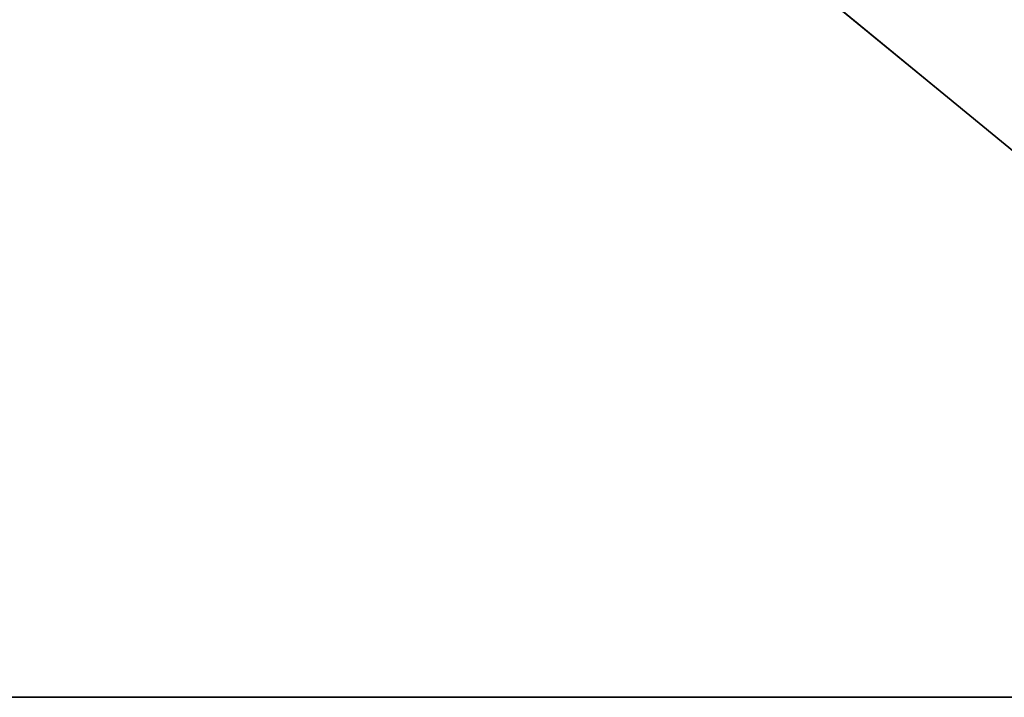
# Model space of a CAD drawing. Extents: x -1192 to 1242, y -551 to 549.
# Drawn here: x 8 to 416, y -551 to -271 of the extents above; entities that cross this region are included whole.
import ezdxf

# ---------------------------------------------------------------- set-up
doc = ezdxf.new("R2010")
doc.units = 0
doc.header["$LTSCALE"] = 25.4
doc.layers.get('0').update_dxf_attribs({"linetype": 'CONTINUOUS'})

# ---------------------------------------------------------------- blocks, each defined once
blk = doc.blocks.new('002526_3D_STL_1_STL')
at = {"color": 0}
for p, q in [((561.95, -5.5, 608.9), (1901.95, -1105.5, 608.9)), ((561.95, -5.5, 608.9), (1901.95, -1105.5, 608.9)), ((1901.95, -1105.5, 609), (561.95, -1105.5, 609)), ((561.95, -1105.5, 609), (1901.95, -1105.5, 608.9)), ((561.95, -1105.5, 609), (1901.95, -1105.5, 608.9)), ((561.95, -1105.5, 608.9), (1901.95, -1105.5, 608.9)), ((1901.95, -1105.5, 609), (561.95, -1105.5, 609)), ((561.95, -1105.5, 608.9), (1901.95, -1105.5, 608.9))]:
    blk.add_line(p, q, dxfattribs=at)
mesh = blk.add_polyface(dxfattribs=at)
corners = [(1901.95, -5.5, 609), (561.95, -1105.5, 609), (1901.95, -1105.5, 609)]
mesh.append_faces([[corners[k] for k in face] for face in [(0, 1, 2)]], dxfattribs={"color": 0})
mesh = blk.add_polyface(dxfattribs=at)
corners = [(1901.95, -5.5, 609), (561.95, -5.5, 609), (561.95, -1105.5, 609)]
mesh.append_faces([[corners[k] for k in face] for face in [(0, 1, 2)]], dxfattribs={"color": 0})
mesh = blk.add_polyface(dxfattribs=at)
corners = [(1901.95, -1105.5, 608.9), (561.95, -1105.5, 608.9), (561.95, -5.5, 608.9)]
mesh.append_faces([[corners[k] for k in face] for face in [(0, 1, 2)]], dxfattribs={"color": 0})
mesh = blk.add_polyface(dxfattribs=at)
corners = [(1901.95, -1105.5, 608.9), (561.95, -5.5, 608.9), (1901.95, -5.5, 608.9)]
mesh.append_faces([[corners[k] for k in face] for face in [(0, 1, 2)]], dxfattribs={"color": 0})
mesh = blk.add_polyface(dxfattribs=at)
corners = [(561.95, -1105.5, 609), (1901.95, -1105.5, 608.9), (1901.95, -1105.5, 609)]
mesh.append_faces([[corners[k] for k in face] for face in [(0, 1, 2)]], dxfattribs={"color": 0})
mesh = blk.add_polyface(dxfattribs=at)
corners = [(561.95, -1105.5, 609), (561.95, -1105.5, 608.9), (1901.95, -1105.5, 608.9)]
mesh.append_faces([[corners[k] for k in face] for face in [(0, 1, 2)]], dxfattribs={"color": 0})

msp = doc.modelspace()

# ---------------------------------------------------------------- block references
at = {"color": 0}
msp.add_blockref('002526_3D_STL_1_STL', (-1206.77, 554.33, -603), dxfattribs=at)

doc.saveas('drawing.dxf')
